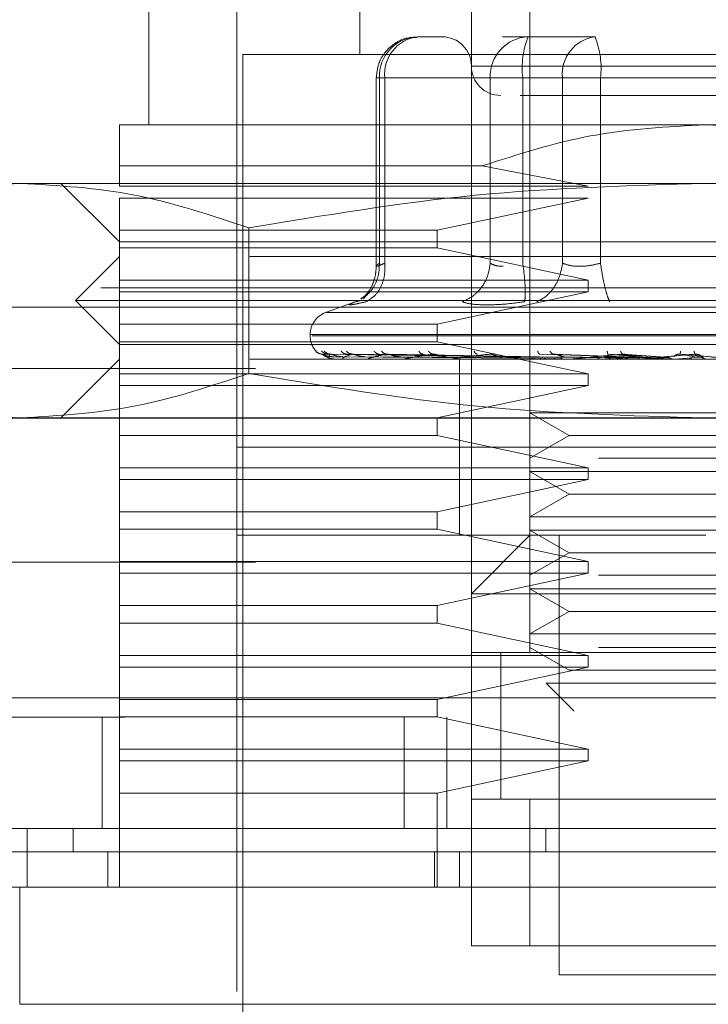
# Model space of a CAD drawing. Units: inches. Extents: x 0 to 23.4, y 0 to 16.5.
# Drawn here: x 7.8 to 7.8, y 12.6 to 12.7 of the extents above; entities that cross this region are included whole.
import ezdxf

# ---------------------------------------------------------------- set-up
doc = ezdxf.new("R2010")
doc.units = ezdxf.units.IN
doc.header["$MEASUREMENT"] = 0
doc.linetypes.add('HIDDEN', pattern=[0.07500000000000001, 0.05, -0.025])

msp = doc.modelspace()

# ---------------------------------------------------------------- linework, layer by layer
at = {"color": 7, "linetype": 'HIDDEN', "lineweight": 0}
for p, q in [((7.7851831977, 12.7520236466), (7.7851831977, 12.7250270212)), ((7.8014936589, 12.7520236466), (7.8014936589, 12.6676591922)), ((7.7649357286, 12.7407750527), (7.7649357286, 12.7182778649)), ((7.7958693619, 12.6676591922), (7.7958693619, 12.7407750527)), ((7.773372174, 12.7351507558), (7.773372174, 12.6282891135)), ((7.7931630393, 12.7267143103), (7.7906868358, 12.7267143103)), ((7.8013229445, 12.7267143103), (7.798846741, 12.7267143103)), ((7.8077670875, 12.7267143103), (7.8013229445, 12.7267143103)), ((7.8627984957, 12.7250270212), (7.7739346037, 12.7250270212)), ((7.7739346037, 12.7250270212), (7.7739346037, 12.6299764025)), ((7.8406654664, 12.7239021618), (7.7958725132, 12.7239021618)), ((7.7867498279, 12.7227773024), (7.7867498279, 12.7046742839)), ((7.7875681061, 12.7227773024), (7.7867498355, 12.7227773024)), ((7.7976826744, 12.7227773024), (7.7870465657, 12.7227773024)), ((7.7870465657, 12.7227773024), (7.7870465657, 12.7049980835)), ((7.7875681061, 12.7227773024), (7.7875681061, 12.7049980835)), ((7.7875681061, 12.7227773024), (7.8046117113, 12.7227773024)), ((7.7989201221, 12.7227773024), (7.7976826744, 12.7227773024)), ((7.7976826744, 12.7227773024), (7.7976826744, 12.7049980835)), ((7.8008014041, 12.7227773024), (7.7989201221, 12.7227773024)), ((7.8008014041, 12.7227773024), (7.8008014041, 12.7049980835)), ((7.828481118, 12.7227773024), (7.8008014041, 12.7227773024)), ((7.8046117113, 12.7227773024), (7.8082519814, 12.7227773024)), ((7.8046117113, 12.7049980835), (7.8046117113, 12.7227773024)), ((7.8082519814, 12.7227773024), (7.8359316954, 12.7227773024)), ((7.8082519814, 12.7049980835), (7.8082519814, 12.7227773024)), ((7.8183665497, 12.7182778649), (7.7621235801, 12.7182778649)), ((7.8746095194, 12.7182778649), (7.8183665497, 12.7182778649)), ((7.7621235801, 12.7143200263), (7.7968987674, 12.7143200263)), ((7.7621235801, 12.7123723531), (7.7621235801, 12.7143200263)), ((7.8070618528, 12.7123723531), (7.7968987674, 12.7143200263)), ((7.7526109651, 12.7126535679), (7.7424385407, 12.7126535679)), ((7.8183665497, 12.7126535679), (7.7526109651, 12.7126535679)), ((7.7564992831, 12.7126535679), (7.7621235801, 12.7070292709)), ((7.7621235801, 12.7123723531), (7.8070618528, 12.7123723531)), ((7.8841221344, 12.7126535679), (7.8183665497, 12.7126535679)), ((7.7621235801, 12.7081541303), (7.7621235801, 12.7112474937)), ((7.8070618528, 12.7112474937), (7.7621235801, 12.7112474937)), ((7.7925927832, 12.7081541303), (7.8070618528, 12.7112474937)), ((7.7621235801, 12.7081541303), (7.7925927832, 12.7081541303)), ((7.7621235801, 12.7081541303), (7.7621235801, 12.7064668412)), ((7.7745294933, 12.7083783357), (7.7745294934, 12.6944316123)), ((7.7925927832, 12.7064668412), (7.7925927832, 12.7081541303)), ((7.7621235801, 12.7070292709), (7.8183665497, 12.7070292709)), ((7.8183665497, 12.7070292709), (7.8746095194, 12.7070292709)), ((7.7621235801, 12.7056231967), (7.7579053574, 12.701404974)), ((7.7621235801, 12.7033734779), (7.7621235801, 12.7064668412)), ((7.7925927832, 12.7064668412), (7.7621235801, 12.7064668412)), ((7.8746095194, 12.7056231967), (7.7621235801, 12.7056231967)), ((7.8070618528, 12.7033734779), (7.7925927832, 12.7064668412)), ((7.7621235801, 12.7033734779), (7.8070618528, 12.7033734779)), ((7.7621235801, 12.7033734779), (7.7621235801, 12.7022486185)), ((7.8070618528, 12.7022486185), (7.8070618528, 12.7033734779)), ((3.360322453, 12.7026462547), (8.1138081673, 12.7026462547)), ((7.7621235801, 12.6991552552), (7.7621235801, 12.7022486185)), ((7.8070618528, 12.7022486185), (7.7621235801, 12.7022486185)), ((7.7857510832, 12.701873282), (7.7855302143, 12.7015764139)), ((7.7925927832, 12.6991552552), (7.8070618528, 12.7022486185)), ((7.8183665497, 12.701404974), (7.7579053574, 12.701404974)), ((7.7579053574, 12.701404974), (7.7621235801, 12.6971867513)), ((7.7849156437, 12.7013603184), (7.7818828149, 12.700256459)), ((7.7851926839, 12.7013873433), (7.7847525614, 12.7012985063)), ((7.8788277421, 12.701404974), (7.8183665497, 12.701404974)), ((3.3446581673, 12.7007891118), (8.129472453, 12.7007891118)), ((7.8548003836, 12.700256459), (7.7819327159, 12.700256459)), ((7.7621235801, 12.6991552552), (7.7925927832, 12.6991552552)), ((7.7621235801, 12.6991552552), (7.7621235801, 12.6974679661)), ((7.7925927832, 12.6974679661), (7.7925927832, 12.6991552552)), ((7.7804025452, 12.6981424148), (7.7804025452, 12.6980303958)), ((7.8561414651, 12.6981424148), (7.7804077171, 12.6981424148)), ((7.7621235801, 12.6943746028), (7.7621235801, 12.6974679661)), ((7.7925927832, 12.6974679661), (7.7621235801, 12.6974679661)), ((7.8183665497, 12.6971867513), (7.7621235801, 12.6971867513)), ((7.7805916344, 12.6980303958), (7.8563253824, 12.6980303958)), ((7.8070618528, 12.6943746028), (7.7925927832, 12.6974679661)), ((7.8746095194, 12.6971867513), (7.8183665497, 12.6971867513)), ((7.8014951156, 12.6959838988), (7.7815855179, 12.696269202)), ((7.8017832298, 12.6959838988), (7.7821143618, 12.696269202)), ((7.8018167789, 12.6959838988), (7.7823860364, 12.696269202)), ((7.8026707085, 12.6959838988), (7.7839534541, 12.696269202)), ((7.802736594, 12.6959838988), (7.7844869843, 12.696269202)), ((7.8041254758, 12.6959838988), (7.7870363255, 12.696269202)), ((7.8042213165, 12.6959838988), (7.7878124281, 12.696269202)), ((7.8112772764, 12.6959838988), (7.8024342579, 12.696269202)), ((7.811438529, 12.6959838988), (7.803740056, 12.696269202)), ((7.8143028207, 12.6959838988), (7.8089975636, 12.696269202)), ((7.8144750961, 12.6959838988), (7.810392622, 12.696269202)), ((7.8174752388, 12.6959838988), (7.815899489, 12.696269202)), ((7.8176523104, 12.6959838988), (7.8173333866, 12.696269202)), ((7.7621235801, 12.695780677), (7.7564992831, 12.6901563801)), ((7.8746095194, 12.695780677), (7.7621235801, 12.695780677)), ((7.7826746818, 12.6960187051), (7.8015028657, 12.6958839168)), ((7.7827134945, 12.6957838873), (7.7849902938, 12.6957838873)), ((7.7830662072, 12.6960187051), (7.8017006, 12.6958839168)), ((7.7835731536, 12.6960187051), (7.801914629, 12.6958839168)), ((7.783753406, 12.6957838873), (7.7849902938, 12.6957838873)), ((7.7847335789, 12.6960187051), (7.8025006851, 12.6958839168)), ((7.7857291493, 12.6960187051), (7.8029210075, 12.6958839168)), ((7.7860443266, 12.6957838873), (7.8031044527, 12.6957838873)), ((7.7876165338, 12.6960187051), (7.8038742039, 12.6958839168)), ((7.7890647457, 12.6960187051), (7.8044856281, 12.6958839168)), ((7.7895034566, 12.6957838873), (7.7982648976, 12.6957838873)), ((7.7938855673, 12.695780677), (7.7939520573, 12.695780677)), ((7.8068716855, 12.6957838873), (7.7940057739, 12.6957838873)), ((7.7947445025, 12.695780677), (7.7947445025, 12.6873442316)), ((7.8094169722, 12.6957838873), (7.7993885532, 12.6957838873)), ((7.8010120165, 12.6957838873), (7.8020186643, 12.6957838873)), ((7.8010120165, 12.6957838873), (7.8015237311, 12.6957838873)), ((7.8010120165, 12.6957838873), (7.8016375412, 12.6957838873)), ((7.8010120165, 12.6957838873), (7.8023559812, 12.6957838873)), ((7.8023212986, 12.6960187051), (7.8108467594, 12.6958839168)), ((7.8047579253, 12.6960187051), (7.811875485, 12.6958839168)), ((7.81228572, 12.6957838873), (7.8054572467, 12.6957838873)), ((7.8072651014, 12.6957838873), (7.8077765405, 12.6957838873)), ((7.8086502795, 12.6960187051), (7.8138412625, 12.6958839168)), ((7.8094169722, 12.6957838873), (7.811438529, 12.6959838988)), ((7.8095018302, 12.6957838873), (7.8108461881, 12.6957838873)), ((7.8112534664, 12.6960187051), (7.8149403086, 12.6958839168)), ((7.8153742448, 12.6957838873), (7.8119925161, 12.6957838873)), ((7.81228572, 12.6957838873), (7.8144750961, 12.6959838988)), ((7.8153742448, 12.6957838873), (7.8176523104, 12.6959838988)), ((7.8180060928, 12.6960187051), (7.8181289654, 12.6958839168)), ((7.6751719491, 12.6948863013), (7.9608862348, 12.6948863013)), ((7.7621235801, 12.6943746028), (7.8070618528, 12.6943746028)), ((7.7621235801, 12.6943746028), (7.7621235801, 12.6932497434)), ((7.8070618528, 12.6932497434), (7.8070618528, 12.6943746028)), ((7.7621235801, 12.6901563801), (7.7621235801, 12.6932497434)), ((7.8070618528, 12.6932497434), (7.7621235801, 12.6932497434)), ((7.7925927832, 12.6901563801), (7.8070618528, 12.6932497434)), ((7.8014936589, 12.6906318016), (7.8080687392, 12.6906318016)), ((7.8014936589, 12.6906318016), (7.8052395835, 12.688469091)), ((7.8080687392, 12.6906318016), (7.8352394406, 12.6906318016)), ((3.3446581673, 12.6901176832), (8.129472453, 12.6901176832)), ((7.7526109651, 12.6901563801), (7.7424385407, 12.6901563801)), ((7.8183665497, 12.6901563801), (7.7526109651, 12.6901563801)), ((7.7621235801, 12.6901563801), (7.7621235801, 12.688469091)), ((7.7925927832, 12.688469091), (7.7925927832, 12.6901563801)), ((7.8841221344, 12.6901563801), (7.8183665497, 12.6901563801)), ((7.7621235801, 12.6853757276), (7.7621235801, 12.688469091)), ((7.7925927832, 12.688469091), (7.7621235801, 12.688469091)), ((7.8070618528, 12.6853757276), (7.7925927832, 12.688469091)), ((7.8052395835, 12.688469091), (7.8014936589, 12.6863063804)), ((7.8052395835, 12.688469091), (7.831493516, 12.688469091)), ((7.8530696181, 12.6873442316), (7.773372174, 12.6873442316)), ((7.8183665497, 12.6873442316), (7.773372174, 12.6873442316)), ((7.7947445025, 12.6873442316), (7.7947445025, 12.6789077861)), ((7.8633609254, 12.6873442316), (7.8183665497, 12.6873442316)), ((7.8080687392, 12.6863063804), (7.8352394406, 12.6863063804)), ((7.7621235801, 12.6853757276), (7.8070618528, 12.6853757276)), ((7.7621235801, 12.6853757276), (7.7621235801, 12.6842508682)), ((7.8014936589, 12.6850075046), (7.8080687392, 12.6850075046)), ((7.8014936589, 12.6850075046), (7.8052395835, 12.682844794)), ((7.8070618528, 12.6842508682), (7.8070618528, 12.6853757276)), ((7.8080687392, 12.6850075046), (7.8352394406, 12.6850075046)), ((7.7621235801, 12.6811575049), (7.7621235801, 12.6842508682)), ((7.8070618528, 12.6842508682), (7.7621235801, 12.6842508682)), ((7.7925927832, 12.6811575049), (7.8070618528, 12.6842508682)), ((7.8052395835, 12.682844794), (7.8014936589, 12.6806820834)), ((7.8052395835, 12.682844794), (7.831493516, 12.682844794)), ((7.7621235801, 12.6811575049), (7.7925927832, 12.6811575049)), ((7.7621235801, 12.6811575049), (7.7621235801, 12.6794702158)), ((7.7925927832, 12.6794702158), (7.7925927832, 12.6811575049)), ((7.8014936589, 12.6806820834), (7.8080687392, 12.6806820834)), ((7.8080687392, 12.6806820834), (7.8352394406, 12.6806820834)), ((7.7621235801, 12.6763768525), (7.7621235801, 12.6794702158)), ((7.7925927832, 12.6794702158), (7.7621235801, 12.6794702158)), ((7.8070618528, 12.6763768525), (7.7925927832, 12.6794702158)), ((7.8014936589, 12.6793832076), (7.8080687392, 12.6793832076)), ((7.8014936589, 12.6793832076), (7.8052395835, 12.677220497)), ((7.8080687392, 12.6793832076), (7.8352394406, 12.6793832076)), ((7.8183665497, 12.6789077861), (7.773372174, 12.6789077861)), ((7.8014936589, 12.6789077861), (7.7958693619, 12.6732834892)), ((7.8043058073, 12.6789077861), (7.8043058073, 12.6367255589)), ((7.7621235801, 12.6763768525), (7.8070618528, 12.6763768525)), ((7.7621235801, 12.6763768525), (7.7621235801, 12.6752519931)), ((7.8052395835, 12.677220497), (7.8014936589, 12.6750577864)), ((7.8052395835, 12.677220497), (7.831493516, 12.677220497)), ((7.8070618528, 12.6752519931), (7.8070618528, 12.6763768525)), ((7.6751719491, 12.6763148727), (7.9608862348, 12.6763148727)), ((7.7621235801, 12.6721586298), (7.7621235801, 12.6752519931)), ((7.8070618528, 12.6752519931), (7.7621235801, 12.6752519931)), ((7.7925927832, 12.6721586298), (7.8070618528, 12.6752519931)), ((7.8080687392, 12.6750577864), (7.8352394406, 12.6750577864)), ((7.8014936589, 12.6737589107), (7.8080687392, 12.6737589107)), ((7.8014936589, 12.6737589107), (7.8052395835, 12.6715962001)), ((7.8080687392, 12.6737589107), (7.8352394406, 12.6737589107)), ((7.8408637376, 12.6732834892), (7.7958693619, 12.6732834892)), ((7.7621235801, 12.6721586298), (7.7925927832, 12.6721586298)), ((7.7621235801, 12.6721586298), (7.7621235801, 12.6704713407)), ((7.7925927832, 12.6704713407), (7.7925927832, 12.6721586298)), ((7.8052395835, 12.6715962001), (7.8014936589, 12.6694334895)), ((7.8052395835, 12.6715962001), (7.831493516, 12.6715962001)), ((7.7621235801, 12.6673779774), (7.7621235801, 12.6704713407)), ((7.7925927832, 12.6704713407), (7.7621235801, 12.6704713407)), ((7.8070618528, 12.6673779774), (7.7925927832, 12.6704713407)), ((7.8014936589, 12.6694334895), (7.8080687392, 12.6694334895)), ((7.8080687392, 12.6694334895), (7.8352394406, 12.6694334895)), ((7.8014936589, 12.6681346137), (7.8052395835, 12.6659719031)), ((7.8080687392, 12.6681346137), (7.8352394406, 12.6681346137)), ((7.7621235801, 12.6673779774), (7.8070618528, 12.6673779774)), ((7.7621235801, 12.6673779774), (7.7621235801, 12.666253118)), ((7.8408637376, 12.6676591922), (7.7958693619, 12.6676591922)), ((7.7958693619, 12.6676591922), (7.7958693619, 12.6535984498)), ((7.7986815104, 12.6676807092), (7.7986815104, 12.653576824)), ((7.7986815104, 12.6676591922), (7.7986815104, 12.6535984498)), ((7.8014936589, 12.6676591922), (7.8352394406, 12.6676591922)), ((7.8070618528, 12.666253118), (7.8070618528, 12.6673779774)), ((7.7621235801, 12.6631597546), (7.7621235801, 12.666253118)), ((7.8070618528, 12.666253118), (7.7621235801, 12.666253118)), ((7.7925927832, 12.6631597546), (7.8070618528, 12.666253118)), ((7.8052395835, 12.6659719031), (7.831493516, 12.6659719031)), ((7.8030430455, 12.6647037313), (7.8090143561, 12.6647037313)), ((7.8030430455, 12.6647037313), (7.8057258088, 12.662020968)), ((7.8090143561, 12.6647037313), (7.833690054, 12.6647037313)), ((3.3084351113, 12.6633148727), (8.1624802154, 12.6633148727)), ((7.7621235801, 12.6631597546), (7.7925927832, 12.6631597546)), ((7.7621235801, 12.6631597546), (7.7621235801, 12.6614724655)), ((7.7925927832, 12.6614724655), (7.7925927832, 12.6631597546)), ((8.1626433776, 12.6614577299), (3.3082719491, 12.6614577299)), ((7.7604576634, 12.6614577299), (7.7604576634, 12.6507863013)), ((7.7621235801, 12.6583791022), (7.7621235801, 12.6614724655)), ((7.7925927832, 12.6614724655), (7.7621235801, 12.6614724655)), ((7.7894251818, 12.6614577299), (7.7894251818, 12.6507863013)), ((7.8070618528, 12.6583791022), (7.7925927832, 12.6614724655)), ((7.7935290919, 12.6614577299), (7.7935290919, 12.6507863013)), ((7.7621235801, 12.6583791022), (7.8070618528, 12.6583791022)), ((7.7621235801, 12.6583791022), (7.7621235801, 12.6572542428)), ((7.8070618528, 12.6572542428), (7.8070618528, 12.6583791022)), ((7.7621235801, 12.6541608795), (7.7621235801, 12.6572542428)), ((7.8070618528, 12.6572542428), (7.7621235801, 12.6572542428)), ((7.7925927832, 12.6541608795), (7.8070618528, 12.6572542428)), ((7.7925927832, 12.6541608795), (7.7621235801, 12.6541608795)), ((7.7621235801, 12.6541608795), (7.7621235801, 12.6451620043)), ((7.7925927832, 12.6451620043), (7.7925927832, 12.6541608795)), ((7.7958693619, 12.6535984498), (7.8408637376, 12.6535984498)), ((7.7958693619, 12.6395377074), (7.7958693619, 12.6535984498)), ((7.8014936589, 12.6535984498), (7.7958693619, 12.6535984498)), ((7.8352394406, 12.6535984498), (7.8014936589, 12.6535984498)), ((7.8014936589, 12.6535984498), (7.8014936589, 12.6395377074)), ((7.7576622684, 12.6485365825), (7.7576622684, 12.6507863013)), ((7.8030131136, 12.6507863013), (7.803013005, 12.6485365825)), ((7.7609987206, 12.6451620043), (7.7609987206, 12.6485365825)), ((7.7923473184, 12.6451620043), (7.7923473184, 12.6485365825)), ((7.7947445025, 12.6485365825), (7.7947445025, 12.6451620043)), ((7.8408637376, 12.6395377074), (7.7958693619, 12.6395377074)), ((7.7958693619, 12.6395377074), (7.8014936589, 12.6395377074)), ((7.8014936589, 12.6395377074), (7.8352394406, 12.6395377074)), ((7.8043058073, 12.6367255589), (7.8183665497, 12.6367255589)), ((7.8183665497, 12.6367255589), (7.8324272921, 12.6367255589))]:
    msp.add_line(p, q, dxfattribs=at)
at = {"color": 7, "linetype": 'Continuous', "lineweight": 15}
for p, q in [((8.1624802154, 12.6633148727), (3.3084351113, 12.6633148727)), ((8.1626433776, 12.6507863013), (3.3082719491, 12.6507863013)), ((7.7532740071, 12.6507863013), (7.7532740071, 12.6451620043)), ((7.7525426304, 12.6451620043), (7.7525426304, 12.6339134104)), ((7.8841904691, 12.6451620043), (7.7525426304, 12.6451620043)), ((7.7525426304, 12.6339134104), (7.8841904691, 12.6339134104))]:
    msp.add_line(p, q, dxfattribs=at)
at = {"color": 7, "linetype": 'HIDDEN', "lineweight": 0}
for centre, radius, start, end in [((7.7908412518, 12.7229200799), 0.0037973712802257, 92.3305138708, 182.1547735844), ((7.7911496489, 12.7231439232), 0.0036002583074041, 97.3858084713, 185.8446635487), ((7.7930572134, 12.7239021618), 0.0028121484814392, 0, 90), ((7.8014773606, 12.7229200799), 0.0037973712802257, 92.3305138708, 182.1547735844), ((7.8086224875, 12.7237442821), 0.0078806341699526, 157.8596418973, 187.0481425676), ((7.8081932541, 12.7231439232), 0.0036002583074037, 97.3858084713, 185.8446635487), ((7.8004308981, 12.7237442821), 0.0078806341699459, 352.9518574323, 22.1403581027), ((7.7986815104, 12.7239021618), 0.0028121484814392, 180, 270), ((7.782652264, 12.6981424148), 0.0022497187851525, 110, 180), ((7.782652264, 12.6980303958), 0.002249718785153, 180, 224.8146386368), ((7.7827083058, 12.6957863317), 5.735653532e-06, 279.639185252, 334.775361925), ((7.7837351495, 12.6958341855), 5.35088856261e-05, 270.2272171278, 289.9491020812), ((7.7860130116, 12.6959350113), 0.0001543343413862, 270.0397364484, 281.7068183004), ((7.7894601511, 12.6960743645), 0.0002936874741661, 270.0120232615, 278.4794185216), ((7.7939520219, 12.6962322807), 0.0004516036463696, 270.0044871222, 276.8358248075), ((7.7993262866, 12.6963861361), 0.000605459111554, 270.0017547172, 275.902848456), ((7.8053887093, 12.6965138889), 0.0007332118971285, 270.0006102281, 275.3635925686), ((7.8119201799, 12.6965972366), 0.000816559609911, 270.0001273205, 275.0823010053)]:
    msp.add_arc(centre, radius, start, end, dxfattribs=at)
for points, knots in [([(7.790654616857906, 12.72665942253801), (7.790307541483241, 12.72665170740499), (7.789490725723282, 12.72663355042036), (7.788340296670858, 12.72602805416848), (7.78747802126003, 12.72514818506268), (7.78688207744879, 12.72404784941419), (7.786799577156244, 12.72325525287916), (7.786749827946427, 12.72277730243674)], [0, 0, 0, 0, 0.1686760665664794, 0.396966421579772, 0.6136499640841627, 0.7670237473479742, 1, 1, 1, 1]), ([(7.800543940070081, 12.72109001334787), (7.800828331377653, 12.72109001334787), (7.802084705047254, 12.72109001334787), (7.80449090341115, 12.72109001334787), (7.806352437464146, 12.72109001334787)], [0, 0, 0, 0, 0.2263588568056519, 1, 1, 1, 1]), ([(7.806352437464146, 12.72109001334787), (7.808474603765032, 12.72109001334787), (7.811750986051689, 12.72109001334787), (7.816881949431819, 12.72109001334788), (7.82091161517918, 12.72109001334787), (7.824852591953145, 12.72109001334787), (7.829528795306272, 12.72109001334787), (7.834360459526946, 12.72109001334787), (7.837154911002521, 12.72109001334787), (7.838079388834061, 12.72109001334787), (7.837984401544185, 12.72109001334788), (7.837958799738368, 12.72109001334787)], [0, 0, 0, 0, 0.1688924277392303, 0.2607506105265729, 0.3526777806852914, 0.4445359945261735, 0.5364631957612791, 0.7053556235005082, 0.8742480512397386, 0.9661062340271329, 1, 1, 1, 1]), ([(7.762123580112124, 12.71432002626293), (7.762123580112124, 12.71543129774429), (7.762123580112124, 12.71768517618204), (7.762123580112125, 12.71807847928541), (7.762123580112125, 12.71827786486643)], [0, 0, 0, 0, 0.4930485436796694, 1, 1, 1, 1]), ([(7.796898767387894, 12.71432002626293), (7.800341458234412, 12.71543129774429), (7.80732391643381, 12.71768517618204), (7.814651712734611, 12.71807847928541), (7.818366549740921, 12.71827786486643)], [0, 0, 0, 0, 0.4930485436796679, 0.9999999999999999, 0.9999999999999999, 0.9999999999999999, 0.9999999999999999]), ([(7.818366549740921, 12.71827786486643), (7.821972051102359, 12.71809002613951), (7.829299486738615, 12.71770828278578), (7.836285713274641, 12.71546134637311), (7.839834332093949, 12.71432002626293)], [0, 0, 0, 0, 0.4920550026528905, 1, 1, 1, 1]), ([(7.730692436871855, 12.70837833572621), (7.734307397974647, 12.70958641775121), (7.741564712676229, 12.71201173608563), (7.748919627323561, 12.71243908629114), (7.752610965089122, 12.71265356790356)], [0, 0, 0, 0, 0.4981127664209384, 1, 1, 1, 1]), ([(7.752610965089122, 12.71265356790356), (7.756272089018806, 12.71244256238601), (7.763626983325583, 12.71201866980289), (7.770884585115641, 12.70959536588867), (7.774529493306388, 12.70837833572621)], [0, 0, 0, 0, 0.4977806310976097, 1, 1, 1, 1]), ([(7.774529493306388, 12.70837833572621), (7.781759415511973, 12.70958641775121), (7.796274044915136, 12.71201173608562), (7.810983874209802, 12.71243908629114), (7.818366549740921, 12.71265356790356)], [0, 0, 0, 0, 0.4981127664209345, 1, 1, 1, 1]), ([(7.818366549740921, 12.71265356790355), (7.825688797600289, 12.71244256238601), (7.840398586213843, 12.71201866980289), (7.854913789793959, 12.70959536588867), (7.862203606175455, 12.70837833572621)], [0, 0, 0, 0, 0.4977806310975983, 1, 1, 1, 1]), ([(7.785272724422034, 12.70160919798139), (7.785466718889734, 12.70171075011683), (7.78603458805834, 12.7020080180101), (7.786621440234041, 12.70285384245334), (7.787024660699069, 12.70392344601048), (7.787039264241181, 12.70463988259059), (7.787046565658756, 12.70499808353927)], [0, 0, 0, 0, 0.1677272566870568, 0.490978629113803, 0.7455016354410322, 1, 1, 1, 1]), ([(7.786749974781718, 12.70471512899321), (7.786726390804317, 12.70437673910485), (7.786678779235356, 12.7036935942209), (7.786337174980329, 12.70277483665325), (7.78584623165875, 12.70199996108338), (7.785475224589381, 12.70170051336898), (7.785285282875688, 12.70154720736289)], [0, 0, 0, 0, 0.2394959759458302, 0.4834968665445222, 0.7355697548759441, 1, 1, 1, 1]), ([(7.785755474731828, 12.70129850629209), (7.786073063120289, 12.70148593823215), (7.786708196009755, 12.70186077621112), (7.787296218861957, 12.70284786786041), (7.787592840067076, 12.70392478844854), (7.78757635047048, 12.7046403300555), (7.787568106071314, 12.70499808353927)], [0, 0, 0, 0, 0.2797722220252667, 0.5595057824005576, 0.7797635533817195, 1, 1, 1, 1]), ([(7.787568106071314, 12.70499808353927), (7.787379349726512, 12.70491263058674), (7.78700570229598, 12.70474347454496), (7.786743791938236, 12.70467630518589), (7.786727985065759, 12.70474347448702), (7.786939642307006, 12.70491263058372), (7.787046565658756, 12.70499808353927)], [0, 0, 0, 0, 0.252586243941531, 0.5000001517081075, 0.7474139824375028, 0.9999999999999999, 0.9999999999999999, 0.9999999999999999, 0.9999999999999999]), ([(7.797682674370431, 12.70499808353927), (7.797613506166121, 12.70454285097699), (7.797475179315837, 12.7036324487609), (7.796785183493046, 12.70252152377642), (7.795928803405848, 12.70171865288655), (7.795295650788066, 12.70143855063698), (7.794979089804662, 12.70129850629209)], [0, 0, 0, 0, 0.2797722220252258, 0.5595057824004537, 0.7797635533816737, 0.9999999999999999, 0.9999999999999999, 0.9999999999999999, 0.9999999999999999]), ([(7.797682674370432, 12.70499808353927), (7.797835143176973, 12.70490970577806), (7.798135227834827, 12.70473576324621), (7.798661326678186, 12.7047084746832), (7.798920122076763, 12.70469505105639)], [0, 0, 0, 0, 0.5080859769174003, 1, 1, 1, 1]), ([(7.800976354289311, 12.70129850629208), (7.801005243427209, 12.70148593823215), (7.801063017710825, 12.70186077621112), (7.801033796057739, 12.70284786786041), (7.800944235707933, 12.70392478844854), (7.80084901311244, 12.7046403300555), (7.800801404119561, 12.70499808353927)], [0, 0, 0, 0, 0.2797722220253042, 0.5595057824005043, 0.779763553381757, 1, 1, 1, 1]), ([(7.804611711280119, 12.70499808353927), (7.804533661631231, 12.70454285097699), (7.804377573119118, 12.7036324487609), (7.803740575876009, 12.70252152377642), (7.802973748091437, 12.70171865288655), (7.802419744959758, 12.70143855063698), (7.802142756803589, 12.70129850629208)], [0, 0, 0, 0, 0.279772222025266, 0.5595057824004709, 0.7797635533816225, 1, 1, 1, 1]), ([(7.808251981441805, 12.70499808353927), (7.807909582568451, 12.70491263058673), (7.807231796296519, 12.70474347454494), (7.806215300491975, 12.70467630518588), (7.805293371850802, 12.70474347448701), (7.804840493053323, 12.70491263058372), (7.804611711280119, 12.70499808353927)], [0, 0, 0, 0, 0.2525862439354709, 0.5000001516997852, 0.7474139824311002, 1, 1, 1, 1]), ([(7.808251981441805, 12.70499808353927), (7.808323860485088, 12.70454285097699), (7.808467608638708, 12.7036324487609), (7.808717690755811, 12.70252152377642), (7.808949676289553, 12.70171865288655), (7.809078517287645, 12.70143855063698), (7.809142934668088, 12.70129850629208)], [0, 0, 0, 0, 0.2797722220253063, 0.5595057824005234, 0.7797635533817275, 1, 1, 1, 1]), ([(7.784752561352215, 12.70129850629219), (7.784536662846421, 12.70121190038215), (7.784106820420125, 12.70103947262789), (7.784139628769616, 12.70097344633939), (7.784639801028061, 12.70103999459214), (7.785382423037686, 12.70121206683648), (7.785755474732057, 12.70129850629219)], [0, 0, 0, 0, 0.2514509957509818, 0.5006255402780346, 0.7491422474551909, 1, 1, 1, 1]), ([(7.797339113302082, 12.7009954738093), (7.796839272094495, 12.7010083334051), (7.79583499376913, 12.70103417083733), (7.795265266071682, 12.70121012367293), (7.79497909859165, 12.70129850269996)], [0, 0, 0, 0, 0.4977118344209625, 1, 1, 1, 1]), ([(7.800976330464314, 12.70129850268903), (7.800319336197703, 12.70121012367415), (7.799011328528951, 12.70103417019161), (7.797894816627651, 12.70100833322356), (7.797339113302082, 12.7009954738093)], [0, 0, 0, 0, 0.5022862497725921, 1, 1, 1, 1]), ([(7.780957760281214, 12.69655718043353), (7.781059077661275, 12.6964674003971), (7.781240268957136, 12.69630684195062), (7.781479887652984, 12.69628071807091), (7.781585517912126, 12.69626920197375)], [0, 0, 0, 0, 0.559173549586915, 1, 1, 1, 1]), ([(7.781509625380645, 12.69655718043353), (7.781606511063573, 12.6964674003971), (7.781779776918154, 12.69630684195062), (7.782011994231438, 12.69628071807091), (7.782114361765377, 12.69626920197375)], [0, 0, 0, 0, 0.5591735495863308, 1, 1, 1, 1]), ([(7.781585517912126, 12.69626920197375), (7.781582382325564, 12.69627103220624), (7.781576064702942, 12.69627471978366), (7.781614659009819, 12.69625426838787), (7.781691707017726, 12.69621581756485), (7.781869475197484, 12.69614204691274), (7.782208639788133, 12.69604440894327), (7.782509712803272, 12.69602780372239), (7.782674681817153, 12.69601870510917)], [0, 0, 0, 0, 0.0874884560710459, 0.1762729360606496, 0.2726762683569314, 0.3835708900312118, 0.662235745863913, 1, 1, 1, 1]), ([(7.781585517912126, 12.69626920197375), (7.781669808367505, 12.69618602685166), (7.781796245207811, 12.69606126302661), (7.782180591968644, 12.69591580142353), (7.782474427776716, 12.69584155798881), (7.782672129102103, 12.6958043427017), (7.78283209851098, 12.69578853924875), (7.782909678397071, 12.69578451220096), (7.782945328831043, 12.69578408787565), (7.782962177427638, 12.69578388733711)], [0, 0, 0, 0, 0.4993964359863252, 0.749101510264836, 0.8740772847326767, 0.9562544240618067, 0.9815316571685145, 0.9912717567917104, 1, 1, 1, 1]), ([(7.781757946300508, 12.69655718043353), (7.781860033503606, 12.6964674003971), (7.782042601515226, 12.69630684195062), (7.782280961149648, 12.69628071807091), (7.782386036381212, 12.69626920197375)], [0, 0, 0, 0, 0.559173549586864, 1, 1, 1, 1]), ([(7.782386036381212, 12.69626920197375), (7.782289415413751, 12.69618602685166), (7.782144482636035, 12.69606126302661), (7.782214151867687, 12.69591580142353), (7.782348081964956, 12.69584155798881), (7.782465992985649, 12.69580434270169), (7.782592628463875, 12.69578853924875), (7.782661980059012, 12.69578451220096), (7.782696961917758, 12.69578408787565), (7.782713494541923, 12.69578388733711)], [0, 0, 0, 0, 0.4993964359863866, 0.7491015102649266, 0.8740772847327986, 0.9562544240620244, 0.9815316571686993, 0.9912717567918456, 1, 1, 1, 1]), ([(7.782386036381212, 12.69626920197375), (7.782391069355085, 12.69627103220624), (7.782401209859576, 12.69627471978366), (7.78246355861893, 12.69625426838787), (7.782561570345995, 12.69621581756485), (7.782763222597472, 12.69614204691273), (7.783115215273328, 12.69604440894328), (7.783411053093378, 12.69602780372239), (7.783573153550704, 12.69601870510917)], [0, 0, 0, 0, 0.0874884560709843, 0.1762729360606954, 0.2726762683571636, 0.3835708900315111, 0.6622357458638988, 1, 1, 1, 1]), ([(7.783393595756234, 12.69655718043353), (7.783482548041016, 12.6964674003971), (7.783641626174894, 12.69630684195062), (7.783858049166875, 12.69628071807091), (7.783953454146219, 12.69626920197375)], [0, 0, 0, 0, 0.5591735495864172, 1, 1, 1, 1]), ([(7.784486984349429, 12.69626920197375), (7.784212944092634, 12.69618602685166), (7.783801879945104, 12.69606126302661), (7.783554353620023, 12.69591580142353), (7.783523537423823, 12.69584155798881), (7.783557396528317, 12.6958043427017), (7.783646121139761, 12.69578853924875), (7.783704737896606, 12.69578451220096), (7.783737786844605, 12.69578408787565), (7.783753405964227, 12.69578388733711)], [0, 0, 0, 0, 0.4993964359863911, 0.7491015102649285, 0.8740772847327979, 0.956254424062029, 0.9815316571686602, 0.9912717567918148, 1, 1, 1, 1]), ([(7.783881262630923, 12.69655718043353), (7.783980429959554, 12.6964674003971), (7.784157776203316, 12.69630684195061), (7.784386261838084, 12.69628071807091), (7.784486984349431, 12.69626920197375)], [0, 0, 0, 0, 0.5591735495866919, 1, 1, 1, 1]), ([(7.784486984349431, 12.69626920197375), (7.78450000397895, 12.69627103220624), (7.784526236106305, 12.69627471978366), (7.784610085871518, 12.69625426838787), (7.784725518918561, 12.69621581756485), (7.784943767003987, 12.69614204691274), (7.785295865832636, 12.69604440894327), (7.785575776107985, 12.69602780372239), (7.785729149275879, 12.69601870510917)], [0, 0, 0, 0, 0.0874884560710373, 0.176272936060605, 0.2726762683569024, 0.3835708900314053, 0.6622357458641097, 1, 1, 1, 1]), ([(7.787812428083243, 12.69626920197375), (7.787370873066, 12.69618602685166), (7.786708534477963, 12.69606126302661), (7.786152758842461, 12.69591580142353), (7.785958310130415, 12.69584155798881), (7.785906893562456, 12.6958043427017), (7.785954500568491, 12.69578853924875), (7.786000263924724, 12.69578451220096), (7.786030185486889, 12.69578408787565), (7.78604432658629, 12.69578388733711)], [0, 0, 0, 0, 0.4993964359863988, 0.7491015102649248, 0.8740772847327911, 0.9562544240620554, 0.9815316571686825, 0.9912717567918362, 1, 1, 1, 1]), ([(7.786541579809975, 12.69655718043353), (7.786619383729276, 12.6964674003971), (7.786758524644215, 12.69630684195062), (7.786951331224079, 12.69628071807091), (7.787036325464299, 12.69626920197375)], [0, 0, 0, 0, 0.5591735495862489, 1, 1, 1, 1]), ([(7.787250967088035, 12.69655718043353), (7.787343630376562, 12.6964674003971), (7.787509345097144, 12.69630684195062), (7.787719698666105, 12.69628071807091), (7.787812428083243, 12.69626920197375)], [0, 0, 0, 0, 0.5591735495863975, 1, 1, 1, 1]), ([(7.787812428083243, 12.69626920197375), (7.787832963805075, 12.69627103220624), (7.787874339457863, 12.69627471978366), (7.787976659679957, 12.69625426838787), (7.788105341995898, 12.69621581756485), (7.788332297860825, 12.69614204691274), (7.788671777073216, 12.69604440894327), (7.788925643117214, 12.69602780372239), (7.78906474568978, 12.69601870510917)], [0, 0, 0, 0, 0.0874884560708596, 0.176272936060541, 0.2726762683570062, 0.3835708900314221, 0.6622357458638689, 1, 1, 1, 1]), ([(7.792242177381754, 12.69626920197375), (7.791649066552845, 12.69618602685166), (7.790759392166579, 12.69606126302661), (7.789915454400182, 12.69591580142353), (7.789564401055372, 12.69584155798881), (7.78942956714369, 12.6958043427017), (7.789434335903082, 12.69578853924875), (7.789465591851774, 12.69578451220096), (7.789491304584888, 12.69578408787565), (7.78950345656789, 12.69578388733711)], [0, 0, 0, 0, 0.4993964359863878, 0.7491015102649163, 0.8740772847327775, 0.95625442406199, 0.9815316571686369, 0.9912717567917946, 1, 1, 1, 1]), ([(7.790839801196169, 12.69655718043353), (7.790903644713629, 12.6964674003971), (7.791017819494438, 12.69630684195062), (7.791180041130037, 12.69628071807091), (7.79125155271784, 12.69626920197375)], [0, 0, 0, 0, 0.5591735495870839, 1, 1, 1, 1]), ([(7.791745269773081, 12.69655718043353), (7.791828079928825, 12.6964674003971), (7.791976173764462, 12.69630684195062), (7.792160792541564, 12.69628071807091), (7.792242177381754, 12.69626920197375)], [0, 0, 0, 0, 0.5591735495868244, 1, 1, 1, 1]), ([(7.792242177381754, 12.69626920197375), (7.792269486981405, 12.69627103220624), (7.792324510735731, 12.69627471978366), (7.792441603295286, 12.69625426838787), (7.792578883965948, 12.69621581756485), (7.792806344834093, 12.69614204691274), (7.793120934766984, 12.69604440894328), (7.793339581199356, 12.69602780372239), (7.793459385647192, 12.69601870510917)], [0, 0, 0, 0, 0.0874884560711246, 0.1762729360605444, 0.2726762683573326, 0.3835708900315227, 0.6622357458642919, 1, 1, 1, 1]), ([(7.797616129563711, 12.69626920197375), (7.79689289949383, 12.69618602685166), (7.795808044459679, 12.69606126302661), (7.794706446672123, 12.69591580142353), (7.794211476677092, 12.69584155798881), (7.793998098670562, 12.6958043427017), (7.79395985682792, 12.69578853924875), (7.79397547569765, 12.69578451220096), (7.793996050276543, 12.69578408787565), (7.794005773938819, 12.69578388733711)], [0, 0, 0, 0, 0.499396435986391, 0.7491015102649162, 0.8740772847327788, 0.9562544240619821, 0.9815316571686346, 0.9912717567917894, 1, 1, 1, 1]), ([(7.796132910995015, 12.69655718043353), (7.796180486639569, 12.6964674003971), (7.79626556871219, 12.69630684195061), (7.79639134229095, 12.69628071807091), (7.79644678661123, 12.69626920197375)], [0, 0, 0, 0, 0.5591735495857443, 1, 1, 1, 1]), ([(7.797616129563711, 12.69626920197375), (7.797649226001098, 12.69627103220624), (7.797715909155118, 12.69627471978366), (7.797843542021946, 12.69625426838787), (7.797984459366214, 12.69621581756485), (7.798204204209155, 12.69614204691273), (7.798482534762717, 12.69604440894327), (7.798658059131723, 12.69602780372239), (7.798754235409938, 12.69601870510917)], [0, 0, 0, 0, 0.0874884560711153, 0.1762729360607325, 0.272676268357146, 0.3835708900311109, 0.6622357458637178, 1, 1, 1, 1]), ([(7.802229602427319, 12.69655718043353), (7.802259190691217, 12.6964674003971), (7.802312104967866, 12.69630684195062), (7.802396884704948, 12.69628071807091), (7.802434257855512, 12.69626920197375)], [0, 0, 0, 0, 0.5591735495868204, 1, 1, 1, 1]), ([(7.803423151534946, 12.69655718043353), (7.80347774079256, 12.6964674003971), (7.803575365684963, 12.69630684195061), (7.80368966835518, 12.69628071807091), (7.803740055995568, 12.69626920197375)], [0, 0, 0, 0, 0.5591735495864041, 1, 1, 1, 1]), ([(7.803740055995568, 12.69626920197375), (7.803777743079208, 12.69627103220624), (7.803853675529995, 12.69627471978366), (7.803987235719747, 12.69625426838787), (7.804126696617641, 12.69621581756485), (7.804330783284214, 12.69614204691273), (7.804562794867059, 12.69604440894327), (7.804688853264677, 12.69602780372239), (7.804757925311989, 12.69601870510917)], [0, 0, 0, 0, 0.0874884560708022, 0.1762729360605457, 0.2726762683569956, 0.3835708900312003, 0.6622357458637889, 1, 1, 1, 1]), ([(7.810392622020336, 12.69626920197375), (7.809491329827438, 12.69618602685166), (7.808139379164122, 12.69606126302661), (7.806649778677524, 12.69591580142353), (7.805925198847193, 12.69584155798881), (7.805580428817399, 12.6958043427017), (7.805461816810548, 12.69578853924874), (7.805445053569929, 12.69578451220096), (7.805453333566327, 12.69578408787565), (7.805457246739423, 12.69578388733711)], [0, 0, 0, 0, 0.4993964359863127, 0.7491015102648442, 0.8740772847326902, 0.9562544240618265, 0.9815316571685145, 0.9912717567917148, 1, 1, 1, 1]), ([(7.808909525179943, 12.69655718043353), (7.808920056666236, 12.6964674003971), (7.808938890687087, 12.69630684195062), (7.808979612421903, 12.69628071807091), (7.808997563639716, 12.69626920197375)], [0, 0, 0, 0, 0.5591735495870007, 1, 1, 1, 1]), ([(7.808997563639717, 12.69626920197375), (7.809938600288683, 12.69618602685166), (7.81135016818176, 12.69606126302661), (7.813020995034756, 12.69591580142353), (7.81388412369974, 12.69584155798881), (7.814322113437578, 12.6958043427017), (7.814516153879528, 12.69578853924875), (7.814569497422874, 12.69578451220096), (7.814578027243202, 12.69578408787565), (7.814582058484502, 12.69578388733711)], [0, 0, 0, 0, 0.499396435986418, 0.7491015102649947, 0.8740772847328552, 0.9562544240621763, 0.9815316571688188, 0.9912717567918938, 1, 1, 1, 1]), ([(7.810184661538466, 12.69655718043353), (7.810221903007518, 12.6964674003971), (7.810288503920739, 12.69630684195062), (7.810360766683244, 12.69628071807091), (7.810392622020338, 12.69626920197375)], [0, 0, 0, 0, 0.5591735495864375, 1, 1, 1, 1]), ([(7.810392622020338, 12.69626920197375), (7.810433537640837, 12.69627103220624), (7.810515974991779, 12.69627471978366), (7.810650635291212, 12.69625426838787), (7.810783599262517, 12.69621581756485), (7.810964651528853, 12.69614204691273), (7.811141958637873, 12.69604440894328), (7.811213994985173, 12.69602780372239), (7.811253466357829, 12.69601870510917)], [0, 0, 0, 0, 0.0874884560710391, 0.1762729360605892, 0.2726762683571088, 0.3835708900315046, 0.6622357458638796, 1, 1, 1, 1]), ([(7.817333386568794, 12.69626920197375), (7.816390587122915, 12.69618602685166), (7.814976375010267, 12.69606126302661), (7.813370455274264, 12.69591580142353), (7.812568480956537, 12.69584155798881), (7.812175611848395, 12.6958043427017), (7.812022545066506, 12.69578853924874), (7.811990207168335, 12.69578451220096), (7.8119917750947, 12.69578408787565), (7.811992516105562, 12.69578388733711)], [0, 0, 0, 0, 0.4993964359863992, 0.7491015102649339, 0.8740772847328292, 0.9562544240620541, 0.9815316571687241, 0.9912717567918374, 1, 1, 1, 1]), ([(7.815899488992273, 12.69626920197375), (7.81585652523761, 12.69627103220624), (7.815769961277989, 12.69627471978366), (7.815642740625076, 12.69625426838787), (7.815528411428367, 12.69621581756485), (7.815393854364035, 12.69614204691273), (7.815309936271729, 12.69604440894327), (7.815323176817757, 12.69602780372239), (7.81533043180147, 12.69601870510917)], [0, 0, 0, 0, 0.087488456070787, 0.176272936060843, 0.2726762683570947, 0.3835708900314679, 0.6622357458638242, 1, 1, 1, 1]), ([(7.815931249440237, 12.69655718043353), (7.81592234351357, 12.6964674003971), (7.815906416568041, 12.69630684195062), (7.815901608510994, 12.69628071807091), (7.815899488992273, 12.69626920197375)], [0, 0, 0, 0, 0.5591735495868062, 1, 1, 1, 1]), ([(7.815899488992273, 12.69626920197375), (7.816850309840858, 12.69618602685166), (7.818276554167691, 12.69606126302661), (7.819919049814135, 12.69591580142353), (7.820748986673235, 12.69584155798881), (7.821160669797022, 12.69580434270169), (7.821328959880808, 12.69578853924874), (7.821368680578195, 12.69578451220096), (7.821370505283729, 12.69578408787565), (7.821371367649876, 12.69578388733711)], [0, 0, 0, 0, 0.4993964359863708, 0.7491015102649115, 0.8740772847327734, 0.9562544240620308, 0.9815316571686556, 0.9912717567918161, 1, 1, 1, 1]), ([(7.817241886299327, 12.69655718043353), (7.817260433976093, 12.6964674003971), (7.817293603779598, 12.69630684195061), (7.817321214869875, 12.69628071807091), (7.817333386568794, 12.69626920197375)], [0, 0, 0, 0, 0.5591735495865057, 1, 1, 1, 1]), ([(7.817333386568794, 12.69626920197375), (7.817376051929027, 12.69627103220624), (7.817462014679472, 12.69627471978366), (7.817592908114507, 12.69625426838787), (7.817714569494868, 12.69621581756485), (7.817866043660333, 12.69614204691273), (7.817982237954642, 12.69604440894327), (7.817997648670342, 12.69602780372239), (7.818006092770092, 12.69601870510917)], [0, 0, 0, 0, 0.0874884560712498, 0.1762729360610791, 0.2726762683574121, 0.3835708900316472, 0.6622357458639966, 1, 1, 1, 1]), ([(7.80150286573832, 12.69588391671273), (7.801504586553865, 12.69585499157684), (7.801508029928837, 12.6957971119922), (7.80151483875335, 12.69578628731605), (7.801518244889757, 12.69578087223691)], [0, 0, 0, 0, 0.4997467770817655, 1, 1, 1, 1]), ([(7.801700599970981, 12.69588391671273), (7.801690704072461, 12.69585499157686), (7.801670902246867, 12.69579711199223), (7.80165205339187, 12.69578628731606), (7.801642624191409, 12.69578087223691)], [0, 0, 0, 0, 0.4997467770342559, 1, 1, 1, 1]), ([(7.801914628983415, 12.69588391671273), (7.801927904318272, 12.69585499157686), (7.801954468441271, 12.69579711199225), (7.801986688856632, 12.69578628731606), (7.802002807223257, 12.69578087223691)], [0, 0, 0, 0, 0.4997467771903667, 1, 1, 1, 1]), ([(7.802500685051034, 12.69588391671273), (7.80247953010201, 12.69585499157686), (7.802437198765423, 12.69579711199222), (7.802393373477645, 12.69578628731606), (7.802371449736183, 12.69578087223691)], [0, 0, 0, 0, 0.4997467769267637, 1, 1, 1, 1]), ([(7.802921007509747, 12.69588391671273), (7.802945357558721, 12.69585499157684), (7.802994082333122, 12.6957971119922), (7.803050549809576, 12.69578628731605), (7.803078797846659, 12.69578087223691)], [0, 0, 0, 0, 0.4997467771322324, 1, 1, 1, 1]), ([(7.803874203819087, 12.69588391671273), (7.803842554414535, 12.69585499157684), (7.803779223531753, 12.69579711199219), (7.803712005771279, 12.69578628731604), (7.803678379869956, 12.69578087223691)], [0, 0, 0, 0, 0.4997467769451581, 1, 1, 1, 1]), ([(7.804485628175282, 12.69588391671273), (7.804520172864152, 12.69585499157686), (7.804589297249661, 12.69579711199223), (7.804667970905482, 12.69578628731606), (7.804707327655371, 12.69578087223691)], [0, 0, 0, 0, 0.4997467770018926, 1, 1, 1, 1]), ([(7.805771513728195, 12.69588391671273), (7.805730513760032, 12.69585499157684), (7.805648472274159, 12.69579711199221), (7.805560291465993, 12.69578628731605), (7.805516178732517, 12.69578087223691)], [0, 0, 0, 0, 0.4997467771864244, 1, 1, 1, 1]), ([(7.80812404105485, 12.69588391671273), (7.808075172368781, 12.69585499157686), (7.807977385472874, 12.69579711199223), (7.807871428701173, 12.69578628731606), (7.807818423484637, 12.69578087223691)], [0, 0, 0, 0, 0.4997467770613203, 1, 1, 1, 1]), ([(7.809368724613218, 12.69578086865369), (7.809311802692076, 12.69578626204398), (7.809197944718706, 12.69579705016352), (7.809096171493104, 12.69585495316995), (7.809045278564685, 12.69588390826638)], [0, 0, 0, 0, 0.4999379442170164, 1, 1, 1, 1]), ([(7.810846759332013, 12.69588391671273), (7.81079178816969, 12.69585499157686), (7.810681790136957, 12.69579711199222), (7.810561886955512, 12.69578628731605), (7.810501905002535, 12.69578087223691)], [0, 0, 0, 0, 0.4997467769007108, 1, 1, 1, 1]), ([(7.81223311682792, 12.69578086865369), (7.812170343422658, 12.69578626204397), (7.812044781028486, 12.69579705016348), (7.811931931376118, 12.69585495316995), (7.811875499547004, 12.69588390826638)], [0, 0, 0, 0, 0.4999379445945978, 1, 1, 1, 1]), ([(7.813841262427179, 12.69588391671273), (7.81378217558958, 12.69585499157683), (7.813663942035517, 12.69579711199217), (7.813534426057712, 12.69578628731604), (7.813469635272411, 12.69578087223691)], [0, 0, 0, 0, 0.4997467771994756, 1, 1, 1, 1]), ([(7.814940308657527, 12.69588391667792), (7.814866327233943, 12.69591856690114), (7.814718368523349, 12.69598786541015), (7.81455618539564, 12.69598522095929), (7.814475096098911, 12.69598389877083)], [0, 0, 0, 0, 0.5000139787988064, 1, 1, 1, 1]), ([(7.815319187288603, 12.69578086865369), (7.81525283119373, 12.69578626204398), (7.815120102530846, 12.69579705016351), (7.815000255132155, 12.69585495316995), (7.814940323995598, 12.69588390826638)], [0, 0, 0, 0, 0.4999379443168281, 1, 1, 1, 1]), ([(7.816999321196383, 12.69588391671273), (7.816938254235862, 12.69585499157687), (7.816816058429165, 12.69579711199223), (7.816681610699896, 12.69578628731606), (7.816614352789964, 12.69578087223691)], [0, 0, 0, 0, 0.4997467766922451, 1, 1, 1, 1]), ([(7.818128965481081, 12.69588391667792), (7.818053272256935, 12.69591856690114), (7.817901890040925, 12.69598786541015), (7.81773550207872, 12.69598522095929), (7.81765231042352, 12.69598389877083)], [0, 0, 0, 0, 0.5000139787974303, 1, 1, 1, 1]), ([(7.818515397368138, 12.69578086865369), (7.818447856865777, 12.69578626204398), (7.818312759093874, 12.69579705016351), (7.818190245546116, 12.69585495316995), (7.818128981169571, 12.69588390826638)], [0, 0, 0, 0, 0.4999379442765631, 1, 1, 1, 1]), ([(7.752610965089122, 12.69015638005204), (7.748949841203751, 12.69036738556413), (7.741594946986629, 12.69079127813627), (7.734337345283166, 12.69321458199745), (7.730692437136221, 12.69443161213316)], [0, 0, 0, 0, 0.4977806311406216, 1, 1, 1, 1]), ([(7.77452949342586, 12.69443161227287), (7.770914532303676, 12.69322353023594), (7.763657217562967, 12.69079821187753), (7.756302302875118, 12.69037086166698), (7.752610965089122, 12.69015638005204)], [0, 0, 0, 0, 0.4981127664072919, 1, 1, 1, 1]), ([(7.818366549740921, 12.69015638005204), (7.811044301970178, 12.69036738556413), (7.796334513535934, 12.69079127813626), (7.781819310129008, 12.69321458199745), (7.774529493835117, 12.69443161213316)], [0, 0, 0, 0, 0.4977806311406165, 1, 1, 1, 1]), ([(7.862203606384193, 12.69443161243884), (7.854973684151982, 12.69322353033283), (7.84045905469269, 12.69079821183533), (7.82574922531504, 12.6903708616529), (7.818366549740921, 12.69015638005204)], [0, 0, 0, 0, 0.4981127663290863, 1, 1, 1, 1]), ([(7.742224420710819, 12.64853658252673), (7.743159849465582, 12.64853658252673), (7.745986954027405, 12.64853658252673), (7.751312207377649, 12.64853658252673), (7.755934083537283, 12.64853658252673), (7.757662268416547, 12.64853658252673)], [0, 0, 0, 0, 0.2364067937681593, 0.7144816980507612, 1, 1, 1, 1]), ([(7.757662268416547, 12.64853658252673), (7.759112874227052, 12.64853658252673), (7.766369967769947, 12.64853658252673), (7.779615030849938, 12.64853658252673), (7.797493850924215, 12.64853658252673), (7.8154995066218, 12.64853658252673), (7.83051935296902, 12.64853658252673), (7.845657160222813, 12.64853658252673), (7.860952865183738, 12.64853658252673), (7.873018677734704, 12.64853658252673), (7.879070830720301, 12.64853658252673)], [0, 0, 0, 0, 0.0366443422888717, 0.1833243861856825, 0.3300039513635192, 0.4766841118349354, 0.6233637655564888, 0.696662695245405, 0.8478474809003836, 1, 1, 1, 1])]:
    msp.add_open_spline(points, degree=3, knots=knots, dxfattribs=at)
at = {"color": 7, "linetype": 'Continuous', "lineweight": 15}
for points, knots in [([(7.72625591728482, 12.645162004349), (7.729821541398422, 12.645162004349), (7.735176322393349, 12.645162004349), (7.744693848537849, 12.645162004349), (7.74990013475731, 12.645162004349), (7.752542630412326, 12.645162004349)], [0, 0, 0, 0, 0.4953038084426725, 0.7438370775105673, 0.9999999999999999, 0.9999999999999999, 0.9999999999999999, 0.9999999999999999]), ([(7.753274007105397, 12.645162004349), (7.749691732392727, 12.645162004349), (7.741402689845188, 12.645162004349), (7.733312743706582, 12.645162004349), (7.72941586237104, 12.645162004349), (7.728537131905585, 12.645162004349)], [0, 0, 0, 0, 0.3708584842098734, 0.8581312158610075, 1, 1, 1, 1]), ([(7.883459092003175, 12.645162004349), (7.879824306345252, 12.645162004349), (7.868884538814489, 12.645162004349), (7.850295366725869, 12.645162004349), (7.827764002211508, 12.645162004349), (7.803969596003972, 12.645162004349), (7.778963617482459, 12.645162004349), (7.761868832110623, 12.645162004349), (7.753274007105397, 12.645162004349)], [0, 0, 0, 0, 0.0854640642691687, 0.25722479489285, 0.4289859986576515, 0.6000441206602248, 0.7989123163605374, 1, 1, 1, 1])]:
    msp.add_open_spline(points, degree=3, knots=knots, dxfattribs=at)

doc.saveas('drawing.dxf')
